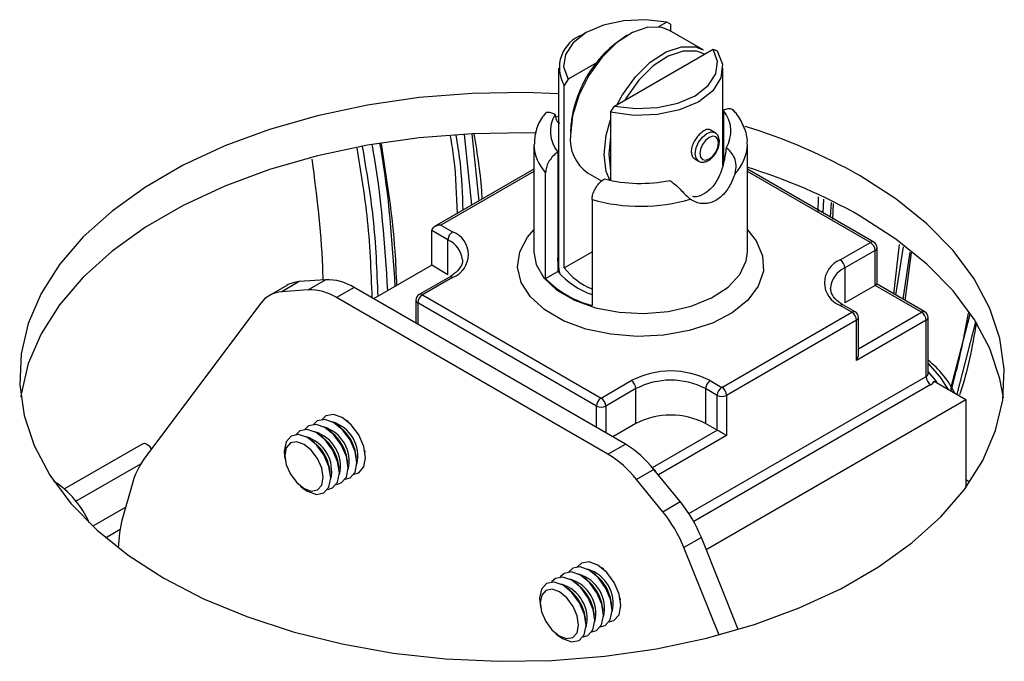
# Model space of a CAD drawing. Units: millimetres. Extents: x -5582 to 10754, y -4375 to 7070.
# Drawn here: x -20 to 46, y 153 to 196 of the extents above; entities that cross this region are included whole.
import ezdxf

# ---------------------------------------------------------------- set-up
doc = ezdxf.new("R2010")
doc.units = ezdxf.units.MM

msp = doc.modelspace()

# ---------------------------------------------------------------- linework, layer by layer
for p, q in [((23.809, 196.115), (23.264, 195.8)), ((24.066, 195.994), (23.809, 196.115)), ((24.066, 195.994), (24.066, 195.517)), ((18.401, 195.418), (18.167, 195.283)), ((26.246, 194.258), (23.99, 195.56)), ((20.304, 190.5), (26.921, 194.319)), ((26.31, 193.967), (26.073, 194.084)), ((26.921, 194.319), (27.177, 194.198)), ((19.105, 193.4), (17.193, 192.296)), ((16.557, 193.038), (16.557, 179.835)), ((27.557, 186.521), (27.557, 193.038)), ((17.193, 192.296), (16.937, 191.878)), ((16.937, 179.663), (16.937, 191.878)), ((20.048, 190.082), (20.304, 190.5)), ((20.048, 190.082), (20.048, 185.522)), ((27.598, 190.219), (27.598, 186.649)), ((16.379, 189.781), (16.557, 189.825)), ((27.04, 188.719), (26.711, 188.909)), ((10.227, 188.586), (10.717, 183.854)), ((10.747, 188.643), (11.213, 184.141)), ((20.048, 188.454), (19.918, 187.25)), ((14.907, 187.918), (14.907, 180.733)), ((16.516, 187.414), (16.516, 179.42)), ((29.207, 180.733), (29.207, 187.918)), ((19.918, 187.25), (20.048, 186.196)), ((25.699, 186.953), (25.94, 186.813)), ((27.598, 187.202), (27.557, 187.226)), ((27.598, 187.053), (27.557, 187.077)), ((14.907, 186.273), (8.238, 182.424)), ((14.907, 186.124), (8.678, 182.529)), ((37.675, 181.385), (29.207, 186.273)), ((37.455, 181.363), (29.207, 186.124)), ((15.691, 178.944), (15.691, 186.039)), ((18.49, 186.034), (19.444, 185.483)), ((18.802, 184.243), (18.802, 177.148)), ((33.949, 183.381), (33.981, 184.427)), ((34.318, 184.271), (34.263, 183.355)), ((34.824, 184.036), (34.764, 183.065)), ((34.956, 183.975), (34.919, 182.924)), ((9.148, 181.539), (8.056, 182.169)), ((8.056, 179.834), (8.056, 182.169)), ((8.678, 182.529), (9.459, 182.078)), ((9.148, 179.204), (9.148, 181.539)), ((35.433, 180.195), (37.455, 181.363)), ((37.766, 180.824), (35.744, 179.656)), ((37.766, 178.489), (37.766, 180.824)), ((37.895, 178.563), (37.895, 181.004)), ((39.03, 177.908), (39.408, 181.234)), ((39.639, 181.063), (39.141, 177.844)), ((16.558, 179.386), (16.516, 180.325)), ((16.937, 179.663), (18.802, 180.74)), ((40.105, 180.718), (39.618, 177.569)), ((40.174, 180.666), (39.767, 177.482)), ((8.056, 179.834), (4.167, 177.589)), ((9.148, 179.204), (8.056, 179.834)), ((35.744, 179.656), (35.744, 177.321)), ((0.944, 178.87), (-0.817, 178.74)), ((-0.223, 178.197), (0.944, 178.87)), ((9.239, 179.047), (7.217, 177.879)), ((9.459, 179.025), (7.436, 177.857)), ((15.691, 178.944), (16.516, 179.42)), ((-1.656, 178.488), (-2.822, 177.815)), ((-0.817, 178.74), (-1.984, 178.066)), ((-0.223, 178.197), (-1.984, 178.066)), ((2.855, 178.347), (1.688, 177.673)), ((21.035, 167.851), (2.855, 178.347)), ((37.766, 178.489), (35.744, 177.321)), ((40.88, 176.691), (37.766, 178.489)), ((41.1, 176.713), (37.895, 178.563)), ((19.869, 167.178), (1.688, 177.673)), ((6.996, 177.498), (6.996, 175.956)), ((7.436, 177.857), (19.41, 170.945)), ((-3.401, 177.296), (-11.188, 166.907)), ((19.099, 170.407), (7.125, 177.319)), ((7.125, 177.319), (7.125, 175.882)), ((36.213, 176.691), (35.433, 177.142)), ((36.433, 176.713), (35.653, 177.164)), ((27.502, 171.662), (36.213, 176.691)), ((36.653, 174.251), (40.88, 176.691)), ((36.653, 173.892), (36.653, 176.332)), ((41.32, 172.559), (41.32, 176.332)), ((44.105, 176.538), (42.811, 171.568)), ((36.524, 176.153), (27.813, 171.123)), ((36.524, 173.458), (36.524, 176.153)), ((41.191, 176.152), (36.524, 173.458)), ((41.191, 172.38), (41.191, 176.152)), ((44.503, 176.059), (43.237, 171.199)), ((25.292, 163.201), (41.191, 172.38)), ((19.41, 170.945), (21.432, 172.113)), ((21.743, 171.574), (19.721, 170.407)), ((21.743, 169.239), (21.743, 171.574)), ((41.502, 171.841), (25.613, 162.668)), ((26.41, 171.574), (26.41, 169.239)), ((27.19, 171.123), (26.41, 171.574)), ((26.721, 172.113), (27.502, 171.662)), ((41.73, 172.069), (43.836, 170.853)), ((27.19, 168.788), (27.19, 171.123)), ((27.813, 171.123), (27.813, 168.429)), ((19.099, 168.97), (19.099, 170.407)), ((19.721, 170.407), (19.721, 168.61)), ((26.441, 160.811), (43.836, 170.853)), ((43.836, 170.853), (43.836, 164.942)), ((1.953, 168.962), (1.77, 169.108)), ((2.475, 169.348), (2.353, 169.445)), ((21.743, 169.239), (20.188, 168.341)), ((27.19, 168.788), (26.41, 169.239)), ((0.786, 168.289), (0.603, 168.434)), ((1.37, 168.626), (1.186, 168.771)), ((22.852, 166.283), (27.19, 168.788)), ((27.813, 168.429), (23.25, 165.795)), ((-11.31, 167.889), (-16.558, 164.858)), ((0.203, 167.952), (0.02, 168.098)), ((19.869, 167.178), (21.035, 167.851)), ((-1.796, 167.05), (-1.761, 166.818)), ((3.013, 166.954), (2.979, 167.186)), ((3.596, 167.291), (3.573, 167.446)), ((-15.779, 164.038), (-11.431, 166.548)), ((1.846, 166.281), (1.812, 166.512)), ((2.429, 166.618), (2.395, 166.849)), ((1.263, 165.944), (1.228, 166.176)), ((22.946, 166.169), (21.78, 165.495)), ((24.707, 164.005), (22.946, 166.169)), ((-12.024, 165.156), (-12.659, 162.888)), ((-0.736, 165.042), (-0.553, 164.896)), ((23.541, 163.331), (21.78, 165.495)), ((44.098, 165.311), (43.836, 165.463)), ((-12.449, 163.639), (-14.659, 162.363)), ((23.541, 163.331), (24.707, 164.005)), ((-13.792, 161.593), (-12.824, 162.152)), ((26.125, 161.597), (24.958, 160.924)), ((28.601, 155.436), (26.125, 161.597)), ((27.311, 155.07), (24.958, 160.924)), ((19.065, 159.084), (18.882, 159.229)), ((19.587, 159.469), (19.465, 159.566)), ((17.898, 158.41), (17.715, 158.556)), ((18.482, 158.747), (18.298, 158.893)), ((17.315, 158.074), (17.132, 158.219)), ((15.316, 157.171), (15.351, 156.94)), ((20.125, 157.076), (20.09, 157.307)), ((20.708, 157.413), (20.685, 157.567)), ((18.958, 156.402), (18.924, 156.634)), ((19.541, 156.739), (19.507, 156.971)), ((18.375, 156.066), (18.34, 156.297)), ((16.376, 155.163), (16.559, 155.018))]:
    msp.add_line(p, q)
at = {"flags": 128}
for points in [[(23.809, 196.115), (22.383, 196.286), (20.93, 196.22), (19.567, 195.923), (18.401, 195.418), (17.526, 194.745), (17.011, 193.958), (16.897, 193.12), (17.193, 192.296)], [(23.99, 195.56), (23.483, 195.761), (22.543, 195.78), (21.506, 195.431), (20.449, 194.737), (19.451, 193.752), (18.586, 192.547), (17.917, 191.212), (17.495, 189.847), (17.351, 188.552)], [(27.177, 194.198), (27.537, 193.305), (27.441, 192.389), (26.895, 191.528), (25.946, 190.793), (24.672, 190.245), (23.181, 189.93), (21.595, 189.874), (20.048, 190.082)], [(20.304, 190.5), (21.731, 190.329), (23.184, 190.395), (24.547, 190.692), (25.713, 191.197), (26.588, 191.87), (27.103, 192.657), (27.217, 193.496), (26.921, 194.319)], [(20.488, 190.606), (20.841, 191.245), (21.707, 192.449), (22.705, 193.435), (23.761, 194.128), (24.798, 194.478), (25.739, 194.458), (26.246, 194.258)], [(26.073, 194.084), (25.804, 194.17), (24.902, 194.189), (23.906, 193.853), (22.892, 193.188), (21.934, 192.241), (21.103, 191.085), (20.993, 190.897)], [(16.557, 191.321), (14.331, 191.399), (10.759, 191.343), (7.219, 191.065), (3.751, 190.567), (0.397, 189.856), (-2.804, 188.939), (-5.815, 187.828), (-8.6, 186.536), (-11.126, 185.077), (-13.365, 183.47), (-15.289, 181.732), (-16.877, 179.884), (-18.109, 177.947), (-18.972, 175.946), (-19.454, 173.902), (-19.551, 171.84), (-19.261, 169.784), (-18.587, 167.758), (-17.538, 165.786), (-16.127, 163.891), (-14.368, 162.096), (-12.283, 160.42), (-9.897, 158.885), (-7.238, 157.507), (-4.335, 156.304), (-1.225, 155.289), (2.057, 154.474), (5.473, 153.868), (8.982, 153.48), (12.544, 153.312), (16.115, 153.368), (19.656, 153.646), (23.124, 154.144), (26.477, 154.856), (29.679, 155.772), (32.689, 156.883), (35.474, 158.175), (38.001, 159.634), (40.239, 161.242), (42.164, 162.98), (43.751, 164.828), (44.984, 166.764), (45.846, 168.766), (46.328, 170.81), (46.425, 172.871), (46.135, 174.927), (45.462, 176.953), (44.413, 178.925), (43.001, 180.82), (41.242, 182.616), (39.158, 184.291), (36.772, 185.826), (36.772, 185.826)], [(19.607, 187.25), (19.751, 188.545), (20.048, 189.582)], [(15.082, 188.688), (14.331, 188.705), (10.759, 188.649), (7.219, 188.37), (3.751, 187.872), (0.397, 187.161), (-2.804, 186.245), (-5.815, 185.134), (-8.6, 183.841), (-11.126, 182.383), (-13.365, 180.775), (-15.289, 179.037), (-16.877, 177.189), (-18.109, 175.253), (-18.972, 173.251), (-19.454, 171.207), (-19.48, 171.008)], [(25.713, 187.317), (25.772, 187.695), (25.94, 188.084), (26.193, 188.424), (26.49, 188.664), (26.788, 188.768), (27.036, 188.721)], [(26.024, 187.317), (26.071, 187.069), (26.206, 186.914), (26.408, 186.875), (26.646, 186.958), (26.884, 187.15), (27.086, 187.422), (27.221, 187.733), (27.268, 188.035), (27.221, 188.283), (27.086, 188.438), (26.884, 188.478), (26.646, 188.395), (26.408, 188.203), (26.206, 187.93), (26.071, 187.619), (26.024, 187.317)], [(19.986, 185.535), (19.751, 186.121), (19.607, 187.25)], [(25.938, 186.815), (25.772, 187.007), (25.713, 187.317)], [(46.36, 170.968), (46.135, 172.233), (45.462, 174.259), (44.413, 176.231), (43.001, 178.125), (41.242, 179.921), (39.158, 181.596), (36.772, 183.132)], [(29.207, 182.211), (29.801, 181.477), (30.231, 180.478), (30.28, 179.448), (29.943, 178.437), (29.239, 177.491), (28.198, 176.654), (26.87, 175.966), (25.317, 175.46), (23.612, 175.157), (21.833, 175.074), (20.066, 175.213), (18.391, 175.568), (16.888, 176.123), (15.627, 176.851), (14.666, 177.719), (14.051, 178.685), (13.81, 179.706), (13.955, 180.732), (14.478, 181.717), (14.907, 182.211)], [(14.907, 180.733), (15.055, 179.898), (15.577, 178.988), (16.448, 178.173), (17.622, 177.495), (19.035, 176.992), (20.611, 176.69), (22.265, 176.607), (23.907, 176.746), (25.45, 177.1), (26.81, 177.649), (27.914, 178.365), (28.702, 179.209), (29.131, 180.135), (29.207, 180.733)], [(16.557, 179.835), (16.586, 179.51), (16.649, 179.257)], [(42.686, 171.517), (42.125, 172.37), (41.32, 173.288)], [(41.956, 171.938), (41.806, 172.145), (41.32, 172.732)], [(3.623, 166.946), (3.504, 167.702), (3.167, 168.479), (2.662, 169.16), (2.067, 169.64), (1.472, 169.847), (0.967, 169.749), (0.715, 169.513)], [(2.456, 166.272), (2.337, 167.028), (2, 167.806), (1.496, 168.486), (0.9, 168.967), (0.305, 169.174), (-0.2, 169.076), (-0.452, 168.839)], [(3.039, 166.609), (2.921, 167.365), (2.584, 168.142), (2.079, 168.823), (1.484, 169.304), (0.888, 169.511), (0.384, 169.412), (0.131, 169.176)], [(1.289, 165.599), (1.171, 166.355), (0.834, 167.132), (0.329, 167.813), (-0.266, 168.293), (-0.862, 168.5), (-1.366, 168.402), (-1.704, 168.014), (-1.822, 167.395), (-1.796, 167.05)], [(1.873, 165.936), (1.754, 166.691), (1.417, 167.469), (0.912, 168.15), (0.317, 168.63), (-0.278, 168.837), (-0.783, 168.739), (-1.035, 168.502)], [(27.813, 168.429), (27.754, 168.463), (27.688, 168.501), (27.615, 168.543), (27.54, 168.586), (27.463, 168.631), (27.388, 168.674), (27.316, 168.716), (27.249, 168.754), (27.19, 168.788)], [(-11.31, 167.889), (-11.183, 167.913), (-11.035, 167.861), (-10.886, 167.741), (-10.76, 167.571), (-10.731, 167.518)], [(0.784, 165.621), (0.686, 166.245), (0.408, 166.886), (-0.009, 167.448), (-0.5, 167.844), (-0.991, 168.015), (-1.407, 167.934), (-1.686, 167.614), (-1.783, 167.103), (-1.686, 166.48), (-1.407, 165.838), (-0.991, 165.277), (-0.5, 164.88), (-0.009, 164.709), (0.408, 164.79), (0.686, 165.111), (0.784, 165.621)], [(2.836, 165.838), (3.167, 165.939), (3.504, 166.327), (3.623, 166.946)], [(1.669, 165.165), (2, 165.265), (2.337, 165.653), (2.456, 166.272)], [(2.252, 165.502), (2.584, 165.602), (2.921, 165.99), (3.039, 166.609)], [(1.086, 164.828), (1.417, 164.928), (1.754, 165.317), (1.873, 165.936)], [(-0.553, 164.896), (-0.266, 164.701), (0.329, 164.494), (0.834, 164.592), (1.171, 164.98), (1.289, 165.599)], [(20.735, 157.048), (20.622, 157.802), (20.291, 158.58), (19.789, 159.265), (19.195, 159.752), (18.599, 159.967), (18.091, 159.877), (17.827, 159.634)], [(19.568, 156.375), (19.456, 157.128), (19.124, 157.907), (18.623, 158.592), (18.029, 159.079), (17.432, 159.294), (16.924, 159.204), (16.66, 158.961)], [(20.151, 156.712), (20.039, 157.465), (19.707, 158.244), (19.206, 158.929), (18.612, 159.415), (18.016, 159.63), (17.507, 159.541), (17.243, 159.297)], [(18.401, 155.701), (18.289, 156.455), (17.957, 157.233), (17.456, 157.918), (16.862, 158.405), (16.265, 158.62), (15.757, 158.53), (15.415, 158.149), (15.29, 157.535), (15.316, 157.171)], [(18.984, 156.038), (18.872, 156.792), (18.54, 157.57), (18.039, 158.255), (17.445, 158.742), (16.849, 158.957), (16.341, 158.867), (16.077, 158.624)], [(17.895, 155.727), (17.803, 156.349), (17.529, 156.991), (17.116, 157.556), (16.626, 157.958), (16.134, 158.135), (15.714, 158.061), (15.432, 157.747), (15.329, 157.24), (15.421, 156.619), (15.695, 155.976), (16.108, 155.411), (16.599, 155.01), (17.091, 154.832), (17.51, 154.906), (17.793, 155.221), (17.895, 155.727)], [(19.948, 155.96), (20.267, 156.054), (20.61, 156.434), (20.735, 157.048)], [(18.781, 155.286), (19.101, 155.38), (19.443, 155.761), (19.568, 156.375)], [(19.356, 155.623), (19.684, 155.717), (20.026, 156.098), (20.151, 156.712)], [(18.198, 154.95), (18.517, 155.043), (18.86, 155.424), (18.984, 156.038)], [(16.559, 155.018), (16.829, 154.832), (17.426, 154.617), (17.934, 154.706), (18.276, 155.087), (18.401, 155.701)]]:
    msp.add_lwpolyline(points, dxfattribs=at)
for centre, radius, start, end in [((18.956, 193.073), 2.346, 109.64149, 210.61957), ((25.311, 188.443), 7.965, 121.40027, 177.92175), ((25.92, 188.824), 2.182, 328.67419, 39.73552), ((18.194, 188.809), 2.182, 148.67419, 219.73552), ((17.943, 152.592), 38.198, 60.46617, 73.06269), ((20.077, 188.268), 2.741, 174.06714, 234.62068), ((17.747, 188), 2.841, 181.65015, 223.63672), ((26.364, 187.998), 2.844, 315.17018, 358.40489), ((17.971, 149.955), 38.134, 60.46047, 72.88399), ((22.061, 195.508), 10.185, 256.17406, 281.01883), ((22.055, 195.632), 11.845, 254.05735, 286.36463), ((9.823, 181.509), 0.676, 122.60548, 177.39452), ((8.458, 180.022), 1.667, 6.46094, 65.55824), ((8.879, 180.552), 1.633, 290.78342, 69.21658), ((37.584, 181.183), 0.221, 65.69288, 125.61758), ((37.091, 180.793), 0.676, 2.60548, 57.39452), ((37.455, 181.004), 0.44, 0, 60.00269), ((37.675, 181.025), 0.221, 294.37466, 354.3052), ((36.012, 178.669), 1.633, 110.78342, 249.21658), ((35.068, 179.626), 0.676, 2.60548, 57.39452), ((20.331, 182.243), 4.263, 217.23905, 248.98619), ((36.351, 178.202), 1.576, 112.66148, 176.72091), ((1.039, 175.469), 3.403, 57.74864, 91.60408), ((9.33, 178.845), 0.221, 54.38242, 114.30712), ((20.453, 183.601), 6.661, 224.35827, 255.6471), ((20.474, 182.823), 5.219, 220.69011, 251.31988), ((-0.691, 176.794), 1.95, 93.7029, 119.65731), ((-0.127, 174.796), 3.403, 57.74864, 91.60408), ((-1.869, 176.166), 1.904, 93.45306, 143.59915), ((7.436, 177.498), 0.44, 119.99731, 180), ((7.217, 177.52), 0.221, 185.6948, 245.62534), ((7.801, 177.288), 0.676, 122.60548, 177.39452), ((7.308, 177.677), 0.221, 54.38242, 114.30712), ((35.562, 176.962), 0.221, 65.69288, 125.61758), ((36.342, 176.512), 0.221, 65.69288, 125.61758), ((35.849, 176.122), 0.676, 2.60548, 57.39452), ((36.213, 176.332), 0.44, 0, 60.00269), ((36.433, 176.354), 0.221, 294.37466, 354.3052), ((41.009, 176.511), 0.221, 65.69288, 125.61758), ((40.516, 176.121), 0.676, 2.60548, 57.39452), ((40.88, 176.332), 0.44, 0, 60.00269), ((41.1, 176.354), 0.221, 294.37466, 354.3052), ((37.415, 168.493), 6.331, 26.09833, 51.91073), ((24.077, 167.009), 5.748, 62.60967, 117.39033), ((41.1, 172.581), 0.221, 294.37466, 354.3052), ((41.867, 172.41), 0.676, 182.60548, 237.39452), ((21.068, 171.543), 0.676, 2.60548, 57.39452), ((24.077, 167.07), 5.072, 62.60967, 117.39033), ((27.086, 171.543), 0.676, 122.60548, 177.39452), ((27.866, 171.093), 0.676, 122.60548, 177.39452), ((27.137, 171.093), 0.676, 2.60548, 57.39452), ((41.252, 172.319), 0.54, 297.64491, 332.34888), ((19.774, 170.376), 0.676, 122.60548, 177.39452), ((19.045, 170.376), 0.676, 2.60548, 57.39452), ((27.502, 171.724), 0.676, 242.60967, 297.39033), ((19.41, 171.007), 0.676, 242.60967, 297.39033), ((24.077, 164.735), 5.072, 62.60967, 117.39033), ((0.143, 166.733), 2.38, 346.07305, 73.92157), ((0.726, 167.07), 2.38, 346.07221, 73.92241), ((0.107, 166.712), 2.91, 9.36222, 50.6324), ((-1.024, 166.06), 2.38, 346.07123, 73.9234), ((-0.44, 166.397), 2.38, 346.07131, 73.92331), ((-1.06, 166.039), 2.91, 9.36222, 50.6324), ((-0.476, 166.376), 2.91, 9.36222, 50.6324), ((-1.643, 165.702), 2.91, 9.36222, 50.6324), ((17.358, 161.748), 7.126, 38.3417, 58.92641), ((16.191, 161.075), 7.126, 38.3417, 58.92641), ((-6.921, 163.798), 5.28, 143.91655, 165.09466), ((22.462, 165.706), 0.682, 27.74337, 50.70309), ((-20.527, 160.188), 6.12, 23.13759, 57.71093), ((17.404, 158.083), 9.402, 21.94866, 39.03782), ((16.238, 157.409), 9.402, 21.94866, 39.03782), ((-4.732, 160.749), 8.211, 164.9004, 178.88247), ((17.255, 156.855), 2.38, 346.07053, 73.9241), ((17.838, 157.192), 2.38, 346.06974, 73.92488), ((17.219, 156.834), 2.91, 9.36184, 50.63278), ((16.088, 156.181), 2.38, 346.07153, 73.92309), ((16.672, 156.518), 2.38, 346.07111, 73.92352), ((16.052, 156.16), 2.91, 9.36184, 50.63278), ((16.636, 156.497), 2.91, 9.36184, 50.63278), ((15.469, 155.824), 2.91, 9.36184, 50.63278)]:
    msp.add_arc(centre, radius, start, end)
for centre, major_axis, ratio, start_param, end_param in [((8.678, 182.169), (0.622, 0), 0.577382, 1.570796, 3.141593), ((37.455, 178.309), (0.44, 0.254), 0.00007, 0.000041, 0.785358), ((36.213, 173.638), (0.311, 0.539), 0.577335, 4.71243, 5.497828)]:
    msp.add_ellipse(centre, major_axis=major_axis, ratio=ratio, start_param=start_param, end_param=end_param)
for points, knots in [([(15.692, 190.031), (15.624, 189.947), (15.329, 189.588), (14.986, 188.871), (14.946, 188.208), (14.927, 187.886)], [0, 0, 0, 0, 0.135115, 0.579336, 1, 1, 1, 1]), ([(15.697, 190.027), (15.716, 190.052), (15.763, 190.11), (15.998, 190.097), (16.211, 190.011), (16.325, 189.946), (16.33, 189.943)], [0, 0, 0, 0, 0.265822, 0.628099, 0.982664, 1, 1, 1, 1]), ([(27.598, 190.219), (27.609, 190.226), (27.722, 190.289), (27.93, 190.355), (28.164, 190.334), (28.253, 190.232), (28.287, 190.192)], [0, 0, 0, 0, 0.042953, 0.415166, 0.775665, 1, 1, 1, 1]), ([(29.187, 187.95), (29.193, 187.994), (29.248, 188.381), (29.007, 189.114), (28.623, 189.823), (28.316, 190.18), (28.246, 190.261)], [0, 0, 0, 0, 0.051939, 0.46721, 0.878558, 1, 1, 1, 1]), ([(16.33, 189.943), (16.363, 189.76), (16.417, 189.46), (16.584, 189.375), (16.649, 189.342)], [0, 0, 0, 0, 0.613322, 1, 1, 1, 1]), ([(26.704, 188.896), (26.676, 188.914), (26.6, 188.962), (26.417, 188.914), (26.177, 188.771), (25.926, 188.537), (25.701, 188.245), (25.531, 187.918), (25.442, 187.584), (25.454, 187.286), (25.547, 187.061), (25.659, 186.992), (25.706, 186.963)], [0, 0, 0, 0, 0.065014, 0.174681, 0.283487, 0.389648, 0.494906, 0.601284, 0.708557, 0.815348, 0.921685, 1, 1, 1, 1]), ([(25.943, 186.828), (25.97, 186.808), (26.064, 186.739), (26.281, 186.733), (26.553, 186.812), (26.839, 187.015), (27.099, 187.332), (27.282, 187.718), (27.353, 188.102), (27.303, 188.418), (27.183, 188.633), (27.066, 188.691), (27.028, 188.709)], [0, 0, 0, 0, 0.038801, 0.134481, 0.234978, 0.353103, 0.47943, 0.604985, 0.732007, 0.850617, 0.951, 1, 1, 1, 1]), ([(9.301, 188.485), (9.381, 187.988), (9.666, 186.207), (9.717, 184.517), (9.754, 183.298)], [0, 0, 0, 0, 0.278955, 1, 1, 1, 1]), ([(9.681, 188.526), (9.773, 187.962), (10.052, 186.245), (10.104, 184.615), (10.14, 183.521)], [0, 0, 0, 0, 0.3286963, 1, 1, 1, 1]), ([(10.887, 188.651), (11.11, 187.279), (11.351, 185.79), (11.416, 184.373), (11.422, 184.261)], [0, 0, 0, 0, 0.921343, 1, 1, 1, 1]), ([(3.033, 187.69), (3.285, 186.179), (3.859, 182.744), (3.98, 179.484), (4.049, 177.658)], [0, 0, 0, 0, 0.439849, 1, 1, 1, 1]), ([(3.406, 187.782), (3.674, 186.186), (4.25, 182.752), (4.376, 179.493), (4.443, 177.748)], [0, 0, 0, 0, 0.464714, 1, 1, 1, 1]), ([(4.054, 187.911), (4.077, 187.784), (4.679, 184.435), (4.892, 181.219), (5.096, 178.125)], [0, 0, 0, 0, 0.038032, 1, 1, 1, 1]), ([(4.575, 187.968), (4.597, 187.847), (5.185, 184.577), (5.392, 181.436), (5.592, 178.412)], [0, 0, 0, 0, 0.036967, 1, 1, 1, 1]), ([(4.667, 187.978), (5.045, 185.551), (5.549, 182.317), (5.669, 179.241), (5.7, 178.474)], [0, 0, 0, 0, 0.750606, 1, 1, 1, 1]), ([(16.516, 187.414), (16.427, 187.354), (16.239, 187.226), (15.983, 186.921), (15.792, 186.567), (15.702, 186.261), (15.694, 186.098), (15.691, 186.039)], [0, 0, 0, 0, 0.21178, 0.4483, 0.672162, 0.882947, 1, 1, 1, 1]), ([(27.784, 187.69), (27.746, 187.389), (27.67, 186.789), (27.384, 185.872), (26.931, 185.086), (26.324, 184.591), (25.83, 184.394), (25.586, 184.432), (25.554, 184.436)], [0, 0, 0, 0, 0.196389, 0.392278, 0.597644, 0.793024, 0.973091, 1, 1, 1, 1]), ([(28.381, 185.993), (28.42, 186.177), (28.495, 186.529), (28.365, 187.039), (28.12, 187.434), (27.903, 187.62), (27.789, 187.687), (27.784, 187.69)], [0, 0, 0, 0, 0.2761081, 0.5277963, 0.7608028, 0.9888499, 1, 1, 1, 1]), ([(0.03, 186.95), (0.36, 184.35), (0.709, 181.606), (0.755, 178.995), (0.757, 178.857)], [0, 0, 0, 0, 0.947098, 1, 1, 1, 1]), ([(18.802, 184.243), (18.81, 184.342), (18.826, 184.542), (18.952, 184.872), (19.142, 185.187), (19.378, 185.451), (19.547, 185.564), (19.627, 185.618)], [0, 0, 0, 0, 0.193911, 0.392594, 0.59621, 0.809137, 1, 1, 1, 1]), ([(24.008, 185.511), (24.102, 185.45), (24.305, 185.318), (24.625, 185.018), (24.944, 184.683), (25.199, 184.423), (25.342, 184.308), (25.393, 184.268)], [0, 0, 0, 0, 0.192066, 0.415439, 0.642569, 0.872584, 1, 1, 1, 1]), ([(28.381, 185.993), (28.269, 185.699), (28.045, 185.11), (27.507, 184.425), (26.864, 184.019), (26.188, 183.922), (25.693, 184.062), (25.454, 184.225), (25.393, 184.268)], [0, 0, 0, 0, 0.1943004, 0.3888889, 0.5752408, 0.7535552, 0.9366271, 1, 1, 1, 1]), ([(10.113, 180.205), (10.113, 180.203), (10.162, 180.035), (10.012, 179.733), (9.67, 179.317), (9.347, 179.115), (9.239, 179.047)], [0, 0, 0, 0, 0.004551, 0.437887, 0.811513, 1, 1, 1, 1]), ([(35.653, 177.164), (35.538, 177.237), (35.203, 177.45), (34.85, 177.858), (34.803, 178.15), (34.779, 178.296)], [0, 0, 0, 0, 0.206615, 0.602959, 1, 1, 1, 1]), ([(42.875, 171.466), (43.005, 171.949), (43.457, 173.622), (43.794, 175.375), (44.035, 176.624)], [0, 0, 0, 0, 0.288302, 1, 1, 1, 1]), ([(44.556, 175.994), (44.264, 174.366), (43.964, 172.696), (43.442, 171.207), (43.429, 171.17)], [0, 0, 0, 0, 0.9749101, 1, 1, 1, 1]), ([(41.332, 172.502), (41.333, 172.501), (41.337, 172.495), (41.317, 172.534), (41.322, 172.553), (41.323, 172.557)], [0, 0, 0, 0, 0.200173, 0.838713, 1, 1, 1, 1])]:
    msp.add_open_spline(points, degree=3, knots=knots)

doc.saveas('drawing.dxf')
